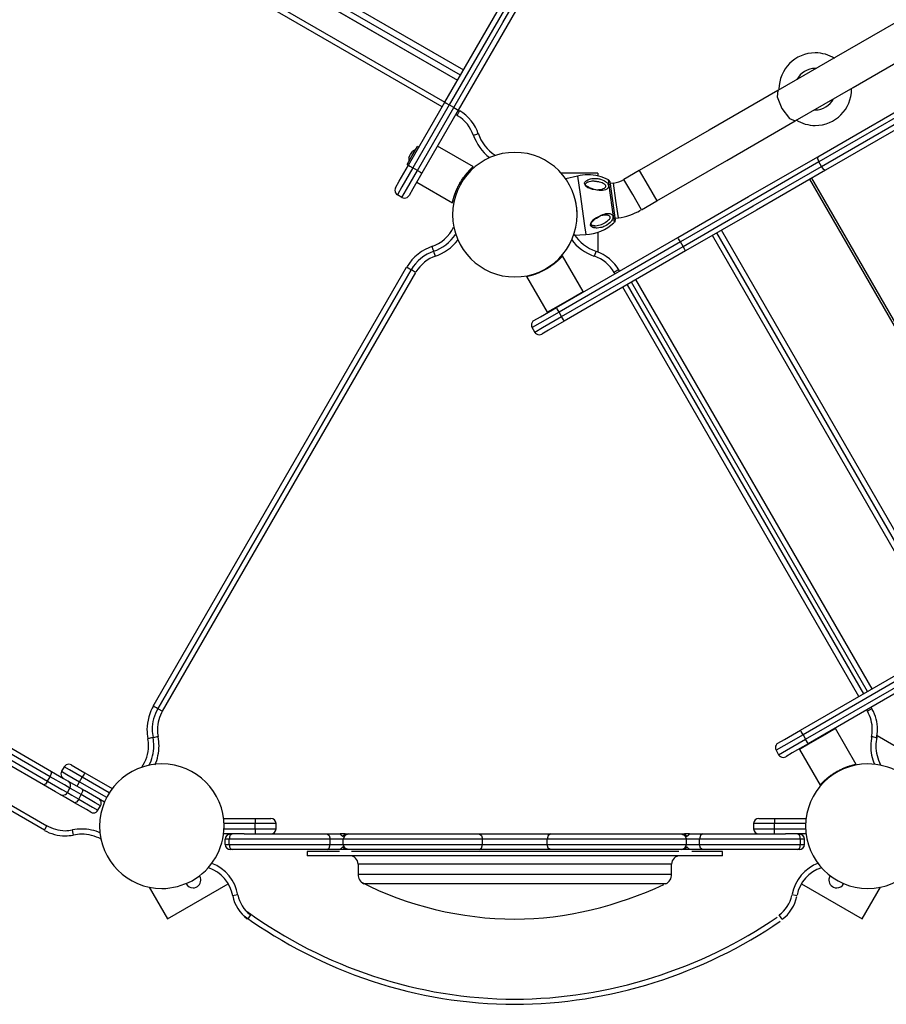
# Model space of a CAD drawing. Units: inches. Extents: x 246 to 341, y 150 to 275.
# Drawn here: x 275 to 283, y 182 to 191 of the extents above; entities that cross this region are included whole.
import ezdxf

# ---------------------------------------------------------------- set-up
doc = ezdxf.new("R2010")
doc.units = ezdxf.units.IN
doc.header["$MEASUREMENT"] = 0
doc.layers.add('Ebene 1', color=7, linetype='Continuous')

msp = doc.modelspace()

# ---------------------------------------------------------------- linework, layer by layer
at = {"layer": 'Ebene 1', "color": 179, "lineweight": 25, "true_color": 0x1a171b}
for points in [[(278.8183, 190.6034), (279.2855, 191.4126), (279.7294, 192.1816), (280.1274, 192.8713), (280.4601, 193.4469), (280.7102, 193.8803), (280.8655, 194.1494), (280.9183, 194.2407)], [(280.9865, 194.2589), (280.9332, 194.1666), (280.776, 193.8945), (280.5229, 193.4559), (280.1863, 192.873), (279.7836, 192.1753), (279.3344, 191.3974), (278.8615, 190.5782)], [(278.9048, 190.5534), (279.3776, 191.3723), (279.8268, 192.1502), (280.2298, 192.8482), (280.5662, 193.4311), (280.8194, 193.8693), (280.9765, 194.1415), (281.0299, 194.2338)], [(281.0481, 194.1656), (280.9954, 194.0743), (280.8402, 193.8056), (280.5899, 193.3722), (280.2575, 192.7962), (279.8592, 192.1064), (279.4153, 191.3378), (278.9482, 190.5282)], [(275.058, 193.1903), (278.9983, 190.9155)], [(275.0006, 193.0911), (278.9409, 190.8159)], [(275.0011, 193.0917), (278.9416, 190.8169)], [(278.9688, 190.8645), (275.0285, 193.1393)], [(274.8778, 192.8785), (278.8181, 190.6034)], [(278.7931, 190.5599), (274.8528, 192.8351)], [(283.1624, 191.3726), (282.5865, 191.0402), (282.025, 190.716)], [(282.41, 190.0797), (283.5307, 190.7267), (284.6514, 191.3737)], [(284.6898, 191.3382), (283.5556, 190.6836), (282.4217, 190.0287)], [(282.4467, 189.9856), (283.5806, 190.6402), (284.7147, 191.2948)], [(284.7263, 191.2438), (283.6056, 190.5968), (282.4851, 189.9498)], [(282.1935, 190.4242), (282.7517, 190.7463), (283.3241, 191.0771)], [(282.025, 190.716), (281.3656, 190.3353), (280.6898, 189.9453)], [(282.025, 190.716), (282.0178, 190.655), (282.0643, 190.5441)], [(278.4683, 189.997), (278.8183, 190.6034)], [(278.8183, 190.6034), (278.8309, 190.5961), (278.8615, 190.5782)], [(278.8615, 190.5782), (278.5115, 189.9722)], [(278.5547, 189.9471), (278.9048, 190.5534)], [(278.9482, 190.5282), (278.5982, 189.9223)], [(278.9048, 190.5534), (278.8615, 190.5782)], [(278.9048, 190.5534), (278.9354, 190.5355), (278.9482, 190.5282)], [(278.9361, 190.4776), (278.9537, 190.5083), (278.9611, 190.5207)], [(278.948, 190.5282), (278.9611, 190.5207)], [(282.0643, 190.5441), (282.137, 190.4487), (282.1935, 190.4242)], [(278.9361, 190.4776), (278.923, 190.4848)], [(280.8599, 189.6542), (281.5349, 190.0439), (282.1935, 190.4242)], [(279.0927, 190.2861), (279.1263, 190.2974), (279.1401, 190.3019)], [(278.4552, 190.0046), (278.5051, 190.0911), (278.5553, 190.1779)], [(278.4703, 190.0707), (278.4879, 190.1011), (278.5055, 190.1314)], [(278.5377, 190.1476), (278.5055, 190.1314)], [(278.5682, 190.1703), (278.5553, 190.1779)], [(279.093, 189.9825), (278.7482, 190.182)], [(278.4703, 190.0707), (278.4728, 190.0349)], [(281.0626, 189.3018), (281.7446, 189.6956), (282.41, 190.0797)], [(282.4217, 190.0287), (281.7628, 189.6484), (281.0876, 189.2584)], [(282.41, 190.0797), (282.4079, 190.0618), (282.4217, 190.0287)], [(282.4467, 189.9856), (282.4217, 190.0287)], [(278.3432, 189.7807), (278.3797, 189.8441), (278.4683, 189.997)], [(278.5115, 189.9722), (278.4054, 189.7882), (278.3615, 189.7125)], [(278.4049, 189.6873), (278.4486, 189.7634), (278.5547, 189.9471)], [(278.4552, 190.0046), (278.4683, 189.997)], [(278.4683, 189.997), (278.4808, 189.9898), (278.5115, 189.9722)], [(278.5547, 189.9471), (278.5115, 189.9722)], [(278.5547, 189.9471), (278.5854, 189.9295), (278.5982, 189.9223)], [(278.8922, 189.6367), (278.8922, 189.6373), (278.8924, 189.638), (278.8927, 189.6394), (278.8929, 189.6408), (278.8934, 189.6422), (278.8937, 189.6442), (278.8943, 189.6466), (278.8949, 189.6494), (278.8956, 189.6525), (278.8958, 189.6539), (278.8962, 189.6549), (278.8965, 189.6563), (278.8968, 189.658), (278.8972, 189.6597), (278.8975, 189.6615), (278.8982, 189.6632), (278.8986, 189.6656), (278.8993, 189.6677), (278.8998, 189.6701), (278.9006, 189.6725), (278.9013, 189.6752), (278.9022, 189.6783), (278.9029, 189.6814), (278.9039, 189.6849), (278.9049, 189.688), (278.9061, 189.6918), (278.9074, 189.6959), (278.908, 189.698), (278.9087, 189.7004), (278.9096, 189.7028), (278.9103, 189.7052), (278.911, 189.7073), (278.9117, 189.7097), (278.9125, 189.7118), (278.9134, 189.7142), (278.9141, 189.7166), (278.9149, 189.7187), (278.9156, 189.7211), (278.9165, 189.7231), (278.9172, 189.7252), (278.918, 189.7273), (278.9189, 189.7297), (278.9196, 189.7317), (278.9203, 189.7335), (278.9211, 189.7359), (278.9218, 189.7376), (278.9227, 189.7397), (278.9234, 189.7417), (278.9241, 189.7435), (278.9249, 189.7452), (278.9256, 189.7472), (278.9263, 189.749), (278.927, 189.7507), (278.9277, 189.7524), (278.9284, 189.7541), (278.9292, 189.7559), (278.9299, 189.7572), (278.9315, 189.7614), (278.9332, 189.7652), (278.9351, 189.7693), (278.9368, 189.7731), (278.9387, 189.7769), (278.9404, 189.781), (278.9423, 189.7848), (278.9442, 189.7886), (278.9461, 189.7927), (278.948, 189.7965), (278.9501, 189.8003), (278.952, 189.8041), (278.954, 189.8079), (278.9561, 189.8117), (278.958, 189.8155), (278.9601, 189.8189), (278.9621, 189.8227), (278.9642, 189.8261), (278.969, 189.8344), (278.974, 189.8423), (278.979, 189.8506), (278.9843, 189.8589), (278.9897, 189.8668), (278.9952, 189.8747), (279.0009, 189.8826), (279.0066, 189.8906), (279.0085, 189.893), (279.0102, 189.895), (279.0123, 189.8978), (279.0143, 189.9002), (279.0164, 189.903), (279.0185, 189.9054), (279.0207, 189.9081), (279.0229, 189.9109), (279.0253, 189.914), (279.0276, 189.9167), (279.0302, 189.9198), (279.0326, 189.9226), (279.0353, 189.9257), (279.0377, 189.9288), (279.0405, 189.9316), (279.0433, 189.9347), (279.046, 189.9378), (279.0488, 189.9409), (279.0505, 189.9426), (279.052, 189.9443), (279.0536, 189.946), (279.0553, 189.9478), (279.0567, 189.9491), (279.0581, 189.9509), (279.0595, 189.9522), (279.0608, 189.9536), (279.0622, 189.955), (279.0634, 189.9564), (279.0646, 189.9574), (279.0658, 189.9584), (279.067, 189.9598), (279.0681, 189.9608), (279.0691, 189.9619), (279.0701, 189.9629), (279.071, 189.9636), (279.0719, 189.9646), (279.0729, 189.9653), (279.0737, 189.9664), (279.0746, 189.967), (279.0753, 189.9677), (279.076, 189.9684), (279.0767, 189.9691), (279.0774, 189.9698), (279.0781, 189.9701), (279.0786, 189.9708), (279.0793, 189.9715), (279.0798, 189.9719), (279.0803, 189.9726), (279.0815, 189.9736), (279.0825, 189.9746), (279.0836, 189.9757), (279.0846, 189.9763), (279.0856, 189.9774), (279.0865, 189.9781), (279.0872, 189.9788), (279.088, 189.9794), (279.0887, 189.9801), (279.0894, 189.9808), (279.0898, 189.9812), (279.0903, 189.9815), (279.0908, 189.9819), (279.0911, 189.9822), (279.0915, 189.9825), (279.0918, 189.9829), (279.092, 189.9832)], [(280.6898, 189.9453), (280.5436, 189.8606)], [(280.6907, 189.9457), (280.7751, 189.8), (280.8592, 189.6539)], [(281.1126, 189.2153), (281.7878, 189.605), (282.4467, 189.9856)], [(282.4851, 189.9498), (281.8197, 189.5657), (281.1375, 189.1719)], [(282.4851, 189.9498), (282.4682, 189.9571), (282.4467, 189.9856)], [(278.5982, 189.9223), (278.5098, 189.769), (278.4731, 189.7056)], [(278.5482, 189.8354), (278.8931, 189.6363)], [(280.2925, 189.9212), (279.9397, 189.9212)], [(280.0963, 189.8937), (279.9824, 189.8675)], [(280.0963, 189.8937), (280.1209, 189.72), (280.1643, 189.4131)], [(280.1655, 189.8161), (280.1643, 189.8217), (280.1646, 189.8272), (280.1669, 189.833), (280.1705, 189.8385), (280.1739, 189.842), (280.1777, 189.8454), (280.1824, 189.8489), (280.1875, 189.852), (280.1956, 189.8565), (280.2043, 189.8599), (280.212, 189.8627), (280.2201, 189.8651), (280.2356, 189.8682), (280.2518, 189.8699), (280.2676, 189.8702), (280.2838, 189.8692), (280.2921, 189.8682), (280.3004, 189.8668), (280.3086, 189.8651), (280.3169, 189.8627), (280.3333, 189.8571), (280.3491, 189.8503), (280.3569, 189.8458), (280.3643, 189.8413), (280.3713, 189.8358), (280.3779, 189.8303), (280.3837, 189.8241), (280.3887, 189.8172), (280.3924, 189.8103), (280.3948, 189.8031), (280.3955, 189.7958), (280.3948, 189.7889), (280.3925, 189.7824), (280.3891, 189.7769), (280.3846, 189.7721), (280.3791, 189.7676), (280.3732, 189.7641), (280.3667, 189.761), (280.3529, 189.7569), (280.3376, 189.7545), (280.3221, 189.7538), (280.3059, 189.7548), (280.2894, 189.7569), (280.273, 189.7603), (280.2561, 189.7648), (280.2396, 189.7703), (280.231, 189.7734), (280.2223, 189.7769), (280.2129, 189.781), (280.2039, 189.7851), (280.1915, 189.7917), (280.1801, 189.7993), (280.1714, 189.8072), (280.1655, 189.8161)], [(280.1702, 189.8037), (280.1731, 189.7993), (280.177, 189.7951), (280.1817, 189.7917), (280.1869, 189.7886), (280.1962, 189.7838), (280.206, 189.7796), (280.2222, 189.7738), (280.2389, 189.7686), (280.2537, 189.7655), (280.2685, 189.7631), (280.2825, 189.7621), (280.2962, 189.7621), (280.3028, 189.7624), (280.3093, 189.7627), (280.3159, 189.7638), (280.3221, 189.7652), (280.334, 189.7683), (280.3452, 189.7724), (280.355, 189.7776), (280.3629, 189.7845), (280.3657, 189.7879), (280.3676, 189.792), (280.3684, 189.7962), (280.3681, 189.8003), (280.3663, 189.8044), (280.3636, 189.8082), (280.3598, 189.812), (280.3555, 189.8155), (280.3448, 189.8217), (280.3331, 189.8265), (280.3204, 189.831), (280.3073, 189.8348), (280.3007, 189.8365), (280.2938, 189.8379), (280.2869, 189.8392), (280.28, 189.8403), (280.2721, 189.8416), (280.264, 189.8423), (280.2559, 189.843), (280.2478, 189.8434), (280.2353, 189.8434), (280.2229, 189.842), (280.2068, 189.8385), (280.1919, 189.8334), (280.1877, 189.831), (280.1836, 189.8286), (280.1793, 189.8255), (280.1755, 189.8223), (280.1726, 189.8189), (280.1705, 189.8151), (280.1693, 189.8113), (280.1693, 189.8072), (280.1696, 189.8055), (280.1702, 189.8037)], [(280.1924, 189.8337), (280.2005, 189.8365)], [(280.2925, 189.9212), (280.2925, 189.8944)], [(280.4516, 189.4472), (280.437, 189.5498), (280.4079, 189.7555), (280.3934, 189.8585)], [(280.4068, 189.8396), (280.4201, 189.7469), (280.4463, 189.5616), (280.4594, 189.4689)], [(280.7121, 189.5688), (280.6278, 189.7149), (280.5436, 189.8606)], [(280.7121, 189.5688), (280.6278, 189.7149), (280.5436, 189.8606)], [(284.61, 185.9228), (282.335, 189.8633)], [(284.6281, 185.9335), (282.3533, 189.8737)], [(280.2084, 189.7834), (280.206, 189.7845), (280.2036, 189.7851)], [(280.3424, 189.7714), (280.3328, 189.7679)], [(280.4423, 189.8258), (280.4096, 189.821)], [(280.4895, 189.492), (280.4657, 189.6591), (280.4423, 189.8258)], [(278.4049, 189.6873), (278.3615, 189.7125)], [(280.0864, 189.6053), (280.0844, 189.6191), (280.082, 189.6325), (280.0792, 189.646), (280.0763, 189.6591), (280.0725, 189.6735)], [(280.7121, 189.5688), (280.8592, 189.6539)], [(280.0919, 189.5364), (280.0916, 189.5502), (280.0913, 189.5567), (280.0909, 189.564), (280.0904, 189.5705), (280.0897, 189.5777), (280.0892, 189.5846), (280.0883, 189.5915), (280.088, 189.595), (280.0875, 189.5984), (280.0873, 189.6001), (280.0871, 189.6019), (280.0868, 189.6036), (280.0864, 189.6053)], [(280.221, 189.4244), (280.2304, 189.4451), (280.2492, 189.4651), (280.2578, 189.4727), (280.2668, 189.4799), (280.273, 189.4847), (280.2794, 189.4892), (280.2938, 189.4989), (280.3086, 189.5082), (280.3235, 189.5157), (280.3386, 189.5226), (280.3539, 189.5278), (280.3693, 189.5316), (280.3846, 189.5337), (280.3991, 189.5333), (280.406, 189.5323), (280.4127, 189.5306), (280.4191, 189.5278), (280.4247, 189.5243), (280.4294, 189.5202), (280.433, 189.5154), (280.4358, 189.5099), (280.4371, 189.5037), (280.4375, 189.5023), (280.4375, 189.5009), (280.4373, 189.4933), (280.4356, 189.4854), (280.4328, 189.4778), (280.4289, 189.4703), (280.4244, 189.4627), (280.4189, 189.4558), (280.4132, 189.4492), (280.407, 189.443), (280.3937, 189.4317), (280.3793, 189.4217), (280.3646, 189.4134), (280.3495, 189.4065), (280.3393, 189.4024), (280.329, 189.3993), (280.3238, 189.3979), (280.3186, 189.3969), (280.3028, 189.3938), (280.2869, 189.3927), (280.2787, 189.3927), (280.2704, 189.3931), (280.2611, 189.3945), (280.2521, 189.3962), (280.2425, 189.3989), (280.2337, 189.4034), (280.2253, 189.4107), (280.221, 189.4203), (280.2208, 189.4224), (280.221, 189.4244)], [(280.222, 189.4379), (280.222, 189.4362), (280.222, 189.4344), (280.2236, 189.4296), (280.2267, 189.4255), (280.2306, 189.4224), (280.2353, 189.42), (280.2442, 189.4169), (280.2539, 189.4151), (280.2695, 189.4145), (280.2856, 189.4162), (280.2993, 189.4189), (280.3133, 189.4231), (280.3264, 189.4282), (280.3393, 189.4337), (280.3457, 189.4368), (280.3517, 189.4403), (280.3579, 189.4434), (280.3638, 189.4472), (280.3753, 189.4541), (280.386, 189.462), (280.3958, 189.4703), (280.4039, 189.4789), (280.407, 189.4834), (280.4094, 189.4878), (280.4108, 189.4923), (280.411, 189.4968), (280.4101, 189.5009), (280.408, 189.5044), (280.4048, 189.5075), (280.401, 189.5102), (280.3958, 189.513), (280.3899, 189.5147), (280.3855, 189.5157), (280.3806, 189.5164), (280.3688, 189.5175), (280.3565, 189.5171), (280.3503, 189.5164), (280.3438, 189.5154), (280.3374, 189.5144), (280.331, 189.513), (280.3178, 189.5088), (280.3047, 189.504), (280.2912, 189.4975), (280.278, 189.4902), (280.2635, 189.4809), (280.2496, 189.4709), (280.2413, 189.4641), (280.2337, 189.4572), (280.2296, 189.4527), (280.2263, 189.4479), (280.2236, 189.443), (280.222, 189.4379)], [(280.4568, 189.4875), (280.4895, 189.492)], [(280.1643, 189.4131), (280.1729, 189.3521), (280.176, 189.3307)], [(280.2475, 189.4169), (280.2453, 189.4172), (280.243, 189.4176)], [(280.2627, 189.4145), (280.2551, 189.4155), (280.2475, 189.4169)], [(283.7568, 185.4305), (281.4819, 189.3707)], [(279.8933, 188.6269), (281.0626, 189.3018)], [(280.0594, 189.3245), (280.176, 189.3307)], [(280.2925, 189.3528), (280.2925, 189.1619)], [(281.0876, 189.2584), (281.0698, 189.289), (281.0626, 189.3018)], [(283.67, 185.3802), (281.3951, 189.3204)], [(283.7133, 185.4054), (281.4383, 189.3455)], [(278.7117, 189.1688), (278.707, 189.1829), (278.6957, 189.2164)], [(281.0876, 189.2584), (279.9183, 188.5835)], [(279.9433, 188.5401), (281.1126, 189.2153)], [(281.1375, 189.1719), (279.9683, 188.497)], [(281.1126, 189.2153), (281.0876, 189.2584)], [(281.1375, 189.1719), (281.1301, 189.1847), (281.1126, 189.2153)], [(278.7277, 189.1216), (278.7165, 189.155), (278.7117, 189.1688)], [(279.9521, 189.1251), (279.9517, 189.1247), (279.951, 189.1244), (279.9504, 189.1233), (279.9495, 189.1223), (279.9483, 189.1209), (279.9469, 189.1196), (279.9452, 189.1175), (279.9433, 189.1158), (279.9411, 189.1133), (279.9404, 189.1123), (279.9393, 189.1113), (279.9385, 189.1102), (279.9374, 189.1092), (279.9362, 189.1082), (279.9349, 189.1068), (279.9335, 189.1051), (279.9321, 189.1037), (279.9304, 189.102), (279.9288, 189.1003), (279.9269, 189.0985), (279.9249, 189.0965), (279.9228, 189.0944), (279.9204, 189.092), (279.918, 189.0896), (279.9154, 189.0872), (279.9125, 189.0844), (279.9094, 189.0817), (279.9076, 189.0803), (279.9059, 189.0786), (279.9042, 189.0768), (279.9023, 189.0751), (279.9006, 189.0737), (279.8987, 189.072), (279.897, 189.0703), (279.8951, 189.0689), (279.8933, 189.0672), (279.8914, 189.0658), (279.8897, 189.0641), (279.888, 189.0627), (279.8863, 189.0613), (279.8844, 189.06), (279.8827, 189.0582), (279.8811, 189.0568), (279.8794, 189.0555), (279.8777, 189.0541), (279.8759, 189.0527), (279.8744, 189.0517), (279.8727, 189.0503), (279.8711, 189.0489), (279.8696, 189.0475), (279.868, 189.0465), (279.8665, 189.0455), (279.8649, 189.0441), (279.8635, 189.0431), (279.862, 189.0417), (279.8606, 189.0407), (279.8592, 189.0396), (279.8553, 189.0369), (279.8515, 189.0338), (279.8475, 189.031), (279.8436, 189.0283), (279.8396, 189.0255), (279.8355, 189.0227), (279.8315, 189.02), (279.8274, 189.0172), (279.8234, 189.0148), (279.8193, 189.0121), (279.8153, 189.0097), (279.8112, 189.0069), (279.807, 189.0045), (279.8031, 189.0021), (279.7991, 188.9997), (279.795, 188.9972)], [(280.1507, 188.7812), (279.9516, 189.1261)], [(280.2732, 189.1688), (280.2685, 189.155), (280.2573, 189.1216)], [(276.0097, 184.7887), (278.4495, 189.0148)], [(276.0529, 184.7636), (278.4927, 188.9897)], [(278.4927, 188.9897), (276.0529, 184.7636)], [(278.4927, 188.9897), (278.4802, 188.9972), (278.4495, 189.0148)], [(278.5361, 188.9649), (278.5055, 188.9824), (278.4927, 188.9897)], [(279.795, 188.9972), (279.7867, 188.9924), (279.7784, 188.9879), (279.7698, 188.9835), (279.7612, 188.979), (279.7526, 188.9749), (279.7436, 188.9707), (279.7349, 188.9666), (279.7261, 188.9628), (279.7233, 188.9618), (279.7206, 188.9604), (279.7175, 188.9594), (279.7147, 188.958), (279.7114, 188.9569), (279.7083, 188.9556), (279.7049, 188.9542), (279.7016, 188.9532), (279.6982, 188.9518), (279.6946, 188.9504), (279.6909, 188.9494), (279.6873, 188.948), (279.6835, 188.9466), (279.6799, 188.9452), (279.6761, 188.9442), (279.6722, 188.9428), (279.6682, 188.9414), (279.6644, 188.9404), (279.6622, 188.9397), (279.6598, 188.939), (279.6575, 188.9383), (279.6555, 188.9376), (279.6534, 188.937), (279.6513, 188.9363), (279.6494, 188.9359), (279.6475, 188.9352), (279.6458, 188.9349), (279.6441, 188.9342), (279.6424, 188.9339), (279.6406, 188.9335), (279.6393, 188.9332), (279.6377, 188.9325), (279.6365, 188.9325), (279.6351, 188.9318), (279.6337, 188.9318), (279.6324, 188.9314), (279.6313, 188.9311), (279.6301, 188.9308), (279.6291, 188.9304), (279.6281, 188.9301), (279.627, 188.9301), (279.6262, 188.9297), (279.6251, 188.9294), (279.6243, 188.9294), (279.6236, 188.929), (279.6227, 188.929), (279.622, 188.9287), (279.6213, 188.9287), (279.6198, 188.9283), (279.6182, 188.928), (279.6169, 188.9277), (279.6155, 188.9273), (279.6143, 188.927), (279.6131, 188.927), (279.612, 188.9266), (279.6112, 188.9263), (279.6103, 188.9263), (279.6095, 188.9259), (279.6088, 188.9259), (279.6081, 188.9256), (279.6074, 188.9256), (279.6069, 188.9256), (279.6065, 188.9256), (279.6062, 188.9252), (279.6058, 188.9252), (279.6057, 188.9252)], [(280.4921, 188.9897), (280.4795, 188.9824), (280.4489, 188.9649)], [(280.4921, 188.9897), (280.4997, 188.9766)], [(278.5361, 188.9649), (276.0962, 184.7388)], [(279.6052, 188.9263), (279.8043, 188.5811)], [(280.4563, 188.9518), (280.4489, 188.9649)], [(282.934, 184.9551), (280.659, 188.8956)], [(282.8063, 184.8814), (280.5314, 188.8219)], [(280.5746, 188.847), (282.8496, 184.9065)], [(282.8906, 184.9303), (280.6156, 188.8705)], [(279.8043, 188.5811), (279.8908, 188.631), (280.064, 188.7313), (280.1507, 188.7812)], [(280.1488, 188.7744), (280.1507, 188.7812)], [(279.6768, 188.5018), (279.7402, 188.5384), (279.8933, 188.6269)], [(279.9183, 188.5835), (279.9007, 188.6142), (279.8933, 188.6269)], [(279.9183, 188.5835), (279.7347, 188.4774), (279.6586, 188.4336)], [(279.6835, 188.3902), (279.7597, 188.434), (279.9433, 188.5401)], [(279.8043, 188.5811), (279.8112, 188.5794)], [(279.9433, 188.5401), (279.9183, 188.5835)], [(279.9683, 188.497), (279.961, 188.5098), (279.9433, 188.5401)], [(279.6835, 188.3902), (279.6586, 188.4336)], [(279.9683, 188.497), (279.8153, 188.4085), (279.7519, 188.372)], [(282.2434, 184.5565), (283.4125, 185.2314)], [(283.4375, 185.1884), (282.2684, 184.5131)], [(282.2934, 184.47), (283.4626, 185.1449)], [(283.4874, 185.1015), (282.3183, 184.4266)], [(273.5594, 185.0082), (274.248, 184.6106), (275.029, 184.1596)], [(273.5387, 184.9045), (274.2198, 184.5114), (274.9922, 184.0653)], [(275.0171, 184.1087), (274.2448, 184.5548), (273.5637, 184.9479)], [(274.9541, 184.0298), (274.1731, 184.4807), (273.4844, 184.8783)], [(276.0529, 184.7636), (276.0402, 184.7712), (276.0097, 184.7887)], [(276.0962, 184.7388), (276.0655, 184.7563), (276.0529, 184.7636)], [(282.8887, 184.7388), (282.8813, 184.7515)], [(282.9321, 184.7636), (282.9195, 184.7563), (282.8887, 184.7388)], [(282.9245, 184.7767), (282.9321, 184.7636)], [(282.0269, 184.4315), (282.0903, 184.468), (282.2434, 184.5565)], [(282.5807, 184.5724), (282.494, 184.5224), (282.3209, 184.4222), (282.2343, 184.3722)], [(282.2684, 184.5131), (282.2506, 184.5438), (282.2434, 184.5565)], [(282.5807, 184.5724), (282.5738, 184.5741)], [(282.7798, 184.2272), (282.5807, 184.5724)], [(276.0073, 184.4845), (275.9928, 184.4818), (275.9582, 184.4745)], [(276.0562, 184.4945), (276.0216, 184.4873), (276.0073, 184.4845)], [(282.2684, 184.5131), (282.0846, 184.407), (282.0085, 184.3633)], [(282.0336, 184.3198), (282.1096, 184.3639), (282.2934, 184.47)], [(282.2684, 184.5131), (282.2934, 184.47)], [(282.3183, 184.4266), (282.3111, 184.4394), (282.2934, 184.47)], [(282.9777, 184.4845), (282.9634, 184.4873), (282.9286, 184.4945)], [(282.9813, 184.5048), (283.4625, 184.2268)], [(273.7185, 184.3677), (274.986, 183.636)], [(282.0085, 184.3633), (282.0336, 184.3198)], [(282.3183, 184.4266), (282.1652, 184.3381), (282.1018, 184.3016)], [(282.2362, 184.3791), (282.2343, 184.3722)], [(282.2343, 184.3722), (282.4334, 184.0274)], [(274.961, 183.5926), (273.6994, 184.3212)], [(275.0171, 184.1087), (275.0309, 184.1414), (275.029, 184.1596)], [(275.029, 184.1596), (275.1448, 184.0928), (275.1889, 184.0673)], [(275.1524, 184.2037), (275.1274, 184.1607)], [(275.1274, 184.1607), (275.178, 184.1314), (275.3005, 184.0604)], [(275.3255, 184.1038), (275.203, 184.1745), (275.1524, 184.2037)], [(275.2206, 184.2223), (275.2588, 184.2003), (275.3505, 184.1472)], [(275.3505, 184.1472), (275.3432, 184.1345), (275.3255, 184.1038)], [(275.3505, 184.1472), (275.6144, 183.995)], [(282.4329, 184.028), (282.4332, 184.0287), (282.4339, 184.0291), (282.4346, 184.0301), (282.4355, 184.0311), (282.4367, 184.0325), (282.4381, 184.0339), (282.4398, 184.0356), (282.4417, 184.0377), (282.4439, 184.0401), (282.4446, 184.0411), (282.4456, 184.0418), (282.4465, 184.0432), (282.4475, 184.0442), (282.4487, 184.0453), (282.4499, 184.0466), (282.4513, 184.0484), (282.4529, 184.0497), (282.4544, 184.0515), (282.4561, 184.0532), (282.458, 184.0549), (282.4601, 184.057), (282.4622, 184.059), (282.4646, 184.0615), (282.467, 184.0639), (282.4696, 184.0663), (282.4725, 184.069), (282.4754, 184.0718), (282.4773, 184.0732), (282.4791, 184.0749), (282.4808, 184.0766), (282.4827, 184.0783), (282.4844, 184.0797), (282.4863, 184.0814), (282.488, 184.0832), (282.4899, 184.0845), (282.4916, 184.0863), (282.4935, 184.0876), (282.4952, 184.0894), (282.497, 184.0907), (282.4987, 184.0921), (282.5006, 184.0935), (282.5021, 184.0949), (282.5039, 184.0966), (282.5056, 184.0976), (282.5073, 184.0994), (282.509, 184.1007), (282.5106, 184.1018), (282.5123, 184.1031), (282.5138, 184.1045), (282.5154, 184.1059), (282.517, 184.1069), (282.5185, 184.108), (282.5201, 184.1093), (282.5214, 184.1104), (282.523, 184.1118), (282.5244, 184.1128), (282.5257, 184.1138), (282.5297, 184.1166), (282.5335, 184.1193), (282.5374, 184.1224), (282.5414, 184.1252), (282.5454, 184.128), (282.5495, 184.1307), (282.5535, 184.1335), (282.5574, 184.1359), (282.5616, 184.1386), (282.5655, 184.1414), (282.5697, 184.1438), (282.5738, 184.1466), (282.5778, 184.149), (282.5819, 184.1514), (282.5859, 184.1538), (282.59, 184.1562)], [(282.59, 184.1562), (282.5983, 184.1607), (282.6065, 184.1655), (282.6151, 184.17), (282.6236, 184.1741), (282.6324, 184.1786), (282.6413, 184.1827), (282.6501, 184.1869), (282.6589, 184.1907), (282.6616, 184.1917), (282.6644, 184.1931), (282.6675, 184.1941), (282.6703, 184.1955), (282.6735, 184.1965), (282.6766, 184.1979), (282.6801, 184.1993), (282.6833, 184.2003), (282.6868, 184.2017), (282.6902, 184.2031), (282.694, 184.2041), (282.6976, 184.2055), (282.7013, 184.2068), (282.7051, 184.2082), (282.7088, 184.2093), (282.7128, 184.2106), (282.7166, 184.212), (282.7206, 184.213), (282.7228, 184.2137), (282.7252, 184.2144), (282.7273, 184.2151), (282.7295, 184.2158), (282.7316, 184.2165), (282.7336, 184.2172), (282.7355, 184.2175), (282.7374, 184.2182), (282.7392, 184.2186), (282.7409, 184.2192), (282.7426, 184.2196), (282.7442, 184.2199), (282.7457, 184.2203), (282.7471, 184.221), (282.7485, 184.221), (282.7498, 184.2217), (282.7512, 184.2217), (282.7524, 184.222), (282.7536, 184.2223), (282.7548, 184.2227), (282.7559, 184.223), (282.7569, 184.223), (282.7579, 184.2234), (282.7588, 184.2237), (282.7598, 184.2237), (282.7607, 184.2241), (282.7614, 184.2241), (282.7622, 184.2244), (282.7629, 184.2248), (282.7636, 184.2248), (282.7652, 184.2251), (282.7667, 184.2254), (282.7681, 184.2258), (282.7695, 184.2261), (282.7707, 184.2265), (282.7719, 184.2265), (282.7729, 184.2268), (282.7738, 184.2272), (282.7746, 184.2272), (282.7755, 184.2275), (282.7762, 184.2275), (282.7769, 184.2279), (282.7776, 184.2279), (282.7779, 184.2279), (282.7784, 184.2279), (282.7788, 184.2282), (282.7791, 184.2282), (282.7793, 184.2282)], [(274.9922, 184.0653), (274.9706, 184.037), (274.9541, 184.0298)], [(274.9922, 184.0653), (275.0171, 184.1087)], [(274.9922, 184.0653), (275.1296, 183.986), (275.1822, 183.9557)], [(275.2071, 183.9991), (275.1546, 184.0294), (275.0171, 184.1087)], [(275.1889, 184.0673), (275.2406, 184.0373), (275.3276, 183.9874)], [(275.2755, 184.0174), (275.2828, 184.0298), (275.3005, 184.0604)], [(275.3005, 184.0604), (275.3255, 184.1038)], [(275.3005, 184.0604), (275.5608, 183.9102)], [(275.5858, 183.9536), (275.3255, 184.1038)], [(275.114, 183.9374), (275.0697, 183.9629), (274.9541, 184.0298)], [(275.1822, 183.9557), (275.2071, 183.9991)], [(275.3164, 183.9361), (275.2488, 183.975), (275.2071, 183.9991)], [(275.3164, 183.9361), (275.3301, 183.9688), (275.3276, 183.9874)], [(275.3276, 183.9874), (275.3379, 183.9812), (275.3479, 183.9757)], [(275.5394, 183.8647), (275.3479, 183.9757)], [(275.2526, 183.8572), (275.1656, 183.9075), (275.114, 183.9374)], [(275.1822, 183.9557), (275.2239, 183.9316), (275.2914, 183.8927)], [(275.2914, 183.8927), (275.2697, 183.8644), (275.2526, 183.8572)], [(275.2914, 183.8927), (275.3164, 183.9361)], [(275.2914, 183.8927), (275.4256, 183.8151), (275.4767, 183.7855)], [(275.5017, 183.8289), (275.4505, 183.8585), (275.3164, 183.9361)], [(275.4083, 183.7672), (275.3654, 183.7924), (275.2526, 183.8572)], [(275.4767, 183.7855), (275.5017, 183.8289)], [(275.4767, 183.7855), (275.5017, 183.8289)], [(276.6877, 183.7073), (276.9924, 183.7073)], [(276.9924, 183.7073), (277.0985, 183.7073), (277.1424, 183.7073)], [(276.9924, 183.7073), (276.9924, 183.6925), (276.9924, 183.6574)], [(281.8424, 183.7073), (281.8865, 183.7073), (281.9924, 183.7073)], [(281.9924, 183.7073), (282.2972, 183.7073)], [(281.9924, 183.7073), (281.9924, 183.6925), (281.9924, 183.6574)], [(274.961, 183.5926), (274.9684, 183.6053), (274.986, 183.636)], [(275.2402, 183.5468), (275.2373, 183.5612), (275.2304, 183.596)], [(276.9924, 183.6574), (276.692, 183.6574)], [(276.692, 183.6071), (276.9924, 183.6071)], [(276.9924, 183.6071), (276.9924, 183.6574)], [(277.1924, 183.6574), (277.134, 183.6574), (276.9924, 183.6574)], [(276.9924, 183.6071), (277.134, 183.6071), (277.1924, 183.6071)], [(276.9924, 183.6071), (276.9924, 183.5719), (276.9924, 183.5571)], [(277.1924, 183.6071), (277.1924, 183.6574)], [(281.7924, 183.6574), (281.7924, 183.6071)], [(281.9924, 183.6574), (281.851, 183.6574), (281.7924, 183.6574)], [(281.7924, 183.6071), (281.851, 183.6071), (281.9924, 183.6071)], [(282.293, 183.6574), (281.9924, 183.6574)], [(281.9924, 183.6071), (281.9924, 183.6574)], [(281.9924, 183.6071), (282.293, 183.6071)], [(281.9924, 183.5571), (281.9924, 183.5719), (281.9924, 183.6071)], [(276.8863, 183.5571), (276.6877, 183.5571)], [(276.7025, 183.4572), (276.7025, 183.5071)], [(276.7397, 183.5071), (276.7123, 183.5071), (276.7025, 183.5071)], [(276.771, 183.5571), (276.7488, 183.5426), (276.7397, 183.5071)], [(276.7397, 183.4572), (276.7397, 183.5071)], [(277.7138, 183.5071), (277.2225, 183.5071), (276.7397, 183.5071)], [(276.8863, 183.5571), (277.293, 183.5571), (277.6843, 183.5571)], [(277.6843, 183.5571), (277.7052, 183.5426), (277.7138, 183.5071)], [(277.6843, 183.5571), (277.7445, 183.5571), (277.8089, 183.5571)], [(277.7138, 183.4572), (277.7138, 183.5071)], [(277.8402, 183.5071), (277.7925, 183.5071), (277.7138, 183.5071)], [(277.8588, 183.5571), (277.8223, 183.5571), (277.8089, 183.5571)], [(277.8368, 183.5323), (277.833, 183.5354), (277.8287, 183.5388), (277.8265, 183.5409), (277.8242, 183.543), (277.822, 183.5447), (277.8199, 183.5468), (277.8178, 183.5488), (277.8158, 183.5506), (277.8139, 183.5523), (277.8123, 183.554), (277.8115, 183.5547), (277.8109, 183.5554), (277.8103, 183.5557), (277.8099, 183.5564), (277.8094, 183.5568), (277.8092, 183.5571), (277.8089, 183.5571)], [(277.8588, 183.5571), (277.8339, 183.5323)], [(277.8368, 183.5323), (277.8428, 183.5378), (277.8488, 183.5437), (277.8533, 183.5488), (277.8561, 183.5519), (277.8588, 183.5561), (277.8594, 183.5571)], [(277.8898, 183.5571), (277.8547, 183.5426), (277.8402, 183.5071)], [(277.8402, 183.4572), (277.8402, 183.5071)], [(279.1816, 183.5071), (278.7962, 183.5071), (278.3632, 183.5071), (278.0099, 183.5071), (277.8402, 183.5071)], [(277.8588, 183.5571), (277.8594, 183.5571)], [(277.8594, 183.5571), (277.8797, 183.5571), (277.8898, 183.5571)], [(277.8898, 183.5571), (278.0488, 183.5571), (278.3801, 183.5571), (278.7861, 183.5571), (279.1473, 183.5571)], [(279.1473, 183.5571), (279.1716, 183.5426), (279.1816, 183.5071)], [(279.1473, 183.5571), (279.4925, 183.5571), (279.8377, 183.5571)], [(279.1816, 183.4572), (279.1816, 183.5071)], [(279.8034, 183.5071), (279.4925, 183.5071), (279.1816, 183.5071)], [(279.8377, 183.5571), (279.8134, 183.5426), (279.8034, 183.5071)], [(279.8034, 183.4572), (279.8034, 183.5071)], [(281.1448, 183.5071), (280.9751, 183.5071), (280.6218, 183.5071), (280.1886, 183.5071), (279.8034, 183.5071)], [(279.8377, 183.5571), (280.1987, 183.5571), (280.6049, 183.5571), (280.9362, 183.5571), (281.0952, 183.5571)], [(281.0952, 183.5571), (281.1301, 183.5426), (281.1448, 183.5071)], [(281.0952, 183.5571), (281.1053, 183.5571), (281.1256, 183.5571)], [(281.1256, 183.5571), (281.126, 183.5571)], [(281.1256, 183.5571), (281.126, 183.5561), (281.1289, 183.5519), (281.1317, 183.5488), (281.1362, 183.5437), (281.1422, 183.5378), (281.1482, 183.5323)], [(281.1511, 183.5323), (281.1262, 183.5571)], [(281.1761, 183.5571), (281.1627, 183.5571), (281.1262, 183.5571)], [(281.1448, 183.4572), (281.1448, 183.5071)], [(281.2712, 183.5071), (281.1923, 183.5071), (281.1448, 183.5071)], [(281.1761, 183.5571), (281.1758, 183.5571), (281.1754, 183.5568), (281.1751, 183.5561), (281.1741, 183.5554), (281.1727, 183.554), (281.1718, 183.553), (281.171, 183.5523), (281.1701, 183.5512), (281.1692, 183.5506), (281.1672, 183.5485), (281.1651, 183.5468), (281.1629, 183.5447), (281.1606, 183.543), (281.1584, 183.5409), (281.1561, 183.5388), (281.152, 183.5354), (281.1482, 183.5323)], [(281.1761, 183.5571), (281.2404, 183.5571), (281.3007, 183.5571)], [(281.3007, 183.5571), (281.2798, 183.5426), (281.2712, 183.5071)], [(281.2712, 183.4572), (281.2712, 183.5071)], [(282.2453, 183.5071), (281.7623, 183.5071), (281.2712, 183.5071)], [(281.3007, 183.5571), (281.6918, 183.5571), (282.0987, 183.5571)], [(282.2972, 183.5571), (282.0987, 183.5571)], [(282.2453, 183.5071), (282.2362, 183.5426), (282.214, 183.5571)], [(282.2453, 183.4572), (282.2453, 183.5071)], [(282.2823, 183.5071), (282.2727, 183.5071), (282.2453, 183.5071)], [(282.2823, 183.4572), (282.2823, 183.5071)], [(276.7025, 183.4572), (276.7123, 183.4572), (276.7397, 183.4572)], [(276.7397, 183.4572), (277.2225, 183.4572), (277.7138, 183.4572)], [(276.7397, 183.4572), (276.7488, 183.4217), (276.771, 183.4072)], [(276.771, 183.4072), (276.7574, 183.4072), (276.7524, 183.4072)], [(277.6843, 183.4072), (277.2239, 183.4072), (276.771, 183.4072)], [(277.6843, 183.4072), (277.7052, 183.4217), (277.7138, 183.4572)], [(277.8089, 183.4072), (277.7445, 183.4072), (277.6843, 183.4072)], [(277.7138, 183.4572), (277.7925, 183.4572), (277.8402, 183.4572)], [(277.8089, 183.4072), (277.8092, 183.4076), (277.8094, 183.4079), (277.8099, 183.4083), (277.8109, 183.4093), (277.8123, 183.4107), (277.8132, 183.4114), (277.8139, 183.4121), (277.8149, 183.4131), (277.8158, 183.4138), (277.8178, 183.4159), (277.8199, 183.4176), (277.822, 183.4196), (277.8244, 183.4217), (277.8265, 183.4238), (277.8287, 183.4255), (277.833, 183.4293), (277.8368, 183.432)], [(277.8588, 183.4072), (277.8223, 183.4072), (277.8089, 183.4072)], [(277.8339, 183.432), (277.8588, 183.4072)], [(277.8594, 183.4072), (277.8588, 183.4083), (277.8561, 183.4124), (277.8533, 183.4155), (277.8488, 183.4207), (277.8428, 183.4265), (277.8368, 183.432)], [(277.8898, 183.4072), (277.8547, 183.4217), (277.8402, 183.4572)], [(277.8402, 183.4572), (278.0099, 183.4572), (278.3632, 183.4572), (278.7962, 183.4572), (279.1816, 183.4572)], [(277.8588, 183.4072), (277.8594, 183.4072)], [(277.8898, 183.4072), (277.8797, 183.4072), (277.8594, 183.4072)], [(279.1473, 183.4072), (278.7861, 183.4072), (278.3801, 183.4072), (278.0488, 183.4072), (277.8898, 183.4072)], [(279.1473, 183.4072), (279.1716, 183.4217), (279.1816, 183.4572)], [(279.8377, 183.4072), (279.4925, 183.4072), (279.1473, 183.4072)], [(279.1816, 183.4572), (279.4925, 183.4572), (279.8034, 183.4572)], [(279.8377, 183.4072), (279.8134, 183.4217), (279.8034, 183.4572)], [(279.8034, 183.4572), (280.1886, 183.4572), (280.6218, 183.4572), (280.9751, 183.4572), (281.1448, 183.4572)], [(281.0952, 183.4072), (280.9362, 183.4072), (280.6049, 183.4072), (280.1987, 183.4072), (279.8377, 183.4072)], [(281.0952, 183.4072), (281.1301, 183.4217), (281.1448, 183.4572)], [(281.1256, 183.4072), (281.1053, 183.4072), (281.0952, 183.4072)], [(281.1482, 183.432), (281.1422, 183.4265), (281.1362, 183.4207), (281.1317, 183.4155), (281.1289, 183.4124), (281.126, 183.4083), (281.1256, 183.4072)], [(281.1256, 183.4072), (281.126, 183.4072)], [(281.1262, 183.4072), (281.1511, 183.432)], [(281.1761, 183.4072), (281.1627, 183.4072), (281.1262, 183.4072)], [(281.1448, 183.4572), (281.1923, 183.4572), (281.2712, 183.4572)], [(281.1482, 183.432), (281.152, 183.4293), (281.1561, 183.4255), (281.1584, 183.4238), (281.1606, 183.4217), (281.1629, 183.4196), (281.1651, 183.4176), (281.1672, 183.4159), (281.1692, 183.4138), (281.171, 183.4121), (281.1727, 183.4107), (281.1734, 183.41), (281.1741, 183.4093), (281.1746, 183.4086), (281.1751, 183.4083), (281.1754, 183.4079), (281.1758, 183.4076), (281.1761, 183.4072)], [(281.3007, 183.4072), (281.2404, 183.4072), (281.1761, 183.4072)], [(281.2712, 183.4572), (281.7623, 183.4572), (282.2453, 183.4572)], [(281.3007, 183.4072), (281.2798, 183.4217), (281.2712, 183.4572)], [(282.214, 183.4072), (281.7611, 183.4072), (281.3007, 183.4072)], [(282.214, 183.4072), (282.2362, 183.4217), (282.2453, 183.4572)], [(282.2324, 183.4072), (282.2276, 183.4072), (282.214, 183.4072)], [(282.2453, 183.4572), (282.2727, 183.4572), (282.2823, 183.4572)], [(277.4925, 183.3873), (277.4925, 183.3473)], [(277.7605, 183.3873), (277.5607, 183.3873), (277.4925, 183.3873)], [(277.7605, 183.3473), (277.5607, 183.3473), (277.4925, 183.3473)], [(277.8029, 183.3873), (277.7813, 183.3873), (277.7605, 183.3873)], [(281.4924, 183.3473), (281.3863, 183.3473), (281.0793, 183.3473), (280.6035, 183.3473), (280.0101, 183.3473), (279.3618, 183.3473), (278.7272, 183.3473), (278.1739, 183.3473), (277.7605, 183.3473)], [(281.0731, 183.3873), (280.534, 183.3873), (279.8589, 183.3873), (279.1358, 183.3873), (278.4595, 183.3873), (277.9181, 183.3873)], [(281.4924, 183.3873), (281.4174, 183.3873), (281.198, 183.3873)], [(281.4924, 183.3473), (281.4924, 183.3873)], [(277.9825, 183.2674), (277.9825, 183.1671)], [(281.0025, 183.2674), (280.8876, 183.2674), (280.5603, 183.2674), (280.0702, 183.2674), (279.4925, 183.2674), (278.9146, 183.2674), (278.4247, 183.2674), (278.0974, 183.2674), (277.9825, 183.2674)], [(281.0025, 183.1671), (281.0025, 183.2674)], [(278.1847, 183.1671), (278.0338, 183.1671), (277.9825, 183.1671)], [(281.0025, 183.1671), (280.8981, 183.1671), (280.5994, 183.1671), (280.1476, 183.1671), (279.6053, 183.1671), (279.0474, 183.1671), (278.551, 183.1671), (278.1847, 183.1671)], [(275.9695, 183.0448), (276.1459, 182.7396)], [(276.1459, 182.7396), (276.7325, 183.0779)], [(278.233, 183.0775), (278.0876, 183.0775), (278.0382, 183.0775)], [(280.9468, 183.0775), (280.8464, 183.0775), (280.5586, 183.0775), (280.1235, 183.0775), (279.6012, 183.0775), (279.0639, 183.0775), (278.5858, 183.0775), (278.233, 183.0775)], [(282.2525, 183.0779), (282.8389, 182.7396)], [(282.8389, 182.7396), (283.0153, 183.0448)], [(276.8246, 182.9704), (276.7898, 182.9642), (276.7754, 182.9618)], [(282.2096, 182.9618), (282.1952, 182.9642), (282.1604, 182.9704)], [(276.9464, 182.7785), (276.9259, 182.7496), (276.9175, 182.7375)], [(282.0675, 182.7375), (282.0591, 182.7496), (282.0386, 182.7785)]]:
    msp.add_lwpolyline(points, dxfattribs=at)
for points, knots in [([(282.5722, 191.0268), (282.519, 191.0595), (282.4506, 191.0802), (282.3864, 191.0802), (282.1935, 191.0802), (282.0364, 190.9231), (282.0364, 190.7301), (282.0364, 190.7288), (282.0364, 190.726), (282.0364, 190.7246)], [0, 0, 0, 0, 1, 1, 1, 2, 2, 2, 3, 3, 3, 3]), ([(282.3965, 190.9299), (282.3933, 190.9299), (282.3895, 190.9299), (282.3864, 190.9299), (282.313, 190.9299), (282.2441, 190.8879), (282.2096, 190.8238)], [0, 0, 0, 0, 1, 1, 1, 2, 2, 2, 2]), ([(282.2003, 190.4335), (282.2537, 190.4008), (282.322, 190.3801), (282.3864, 190.3801), (282.5791, 190.3801), (282.7364, 190.5372), (282.7364, 190.7301), (282.7364, 190.7315), (282.7364, 190.7343), (282.7364, 190.7356)], [0, 0, 0, 0, 1, 1, 1, 2, 2, 2, 3, 3, 3, 3]), ([(282.376, 190.53), (282.3793, 190.53), (282.3833, 190.53), (282.3864, 190.53), (282.4598, 190.53), (282.5285, 190.5723), (282.5629, 190.6364)], [0, 0, 0, 0, 1, 1, 1, 2, 2, 2, 2]), ([(278.8925, 189.5212), (278.8925, 189.852), (279.1621, 190.1214), (279.4925, 190.1214), (279.8231, 190.1214), (280.0925, 189.852), (280.0925, 189.5212), (280.0925, 189.1909), (279.8231, 188.9215), (279.4925, 188.9215), (279.1621, 188.9215), (278.8925, 189.1909), (278.8925, 189.5212), (278.8925, 189.5212), (278.8925, 189.5212), (278.8925, 189.5212)], [0, 0, 0, 0, 1, 1, 1, 2, 2, 2, 3, 3, 3, 4, 4, 4, 5, 5, 5, 5]), ([(280.3955, 189.8571), (280.3352, 189.8882), (280.2645, 189.9054), (280.1958, 189.9054), (280.1631, 189.9054), (280.1271, 189.9002), (280.0961, 189.8933)], [0, 0, 0, 0, 1, 1, 1, 2, 2, 2, 2]), ([(278.3432, 189.7807), (278.3389, 189.7734), (278.3367, 189.7645), (278.3367, 189.7559), (278.3367, 189.7379), (278.3465, 189.7211), (278.3616, 189.7125)], [0, 0, 0, 0, 1, 1, 1, 2, 2, 2, 2]), ([(278.4049, 189.6873), (278.4123, 189.6832), (278.4214, 189.6808), (278.43, 189.6808), (278.4478, 189.6808), (278.4645, 189.6904), (278.4733, 189.7056)], [0, 0, 0, 0, 1, 1, 1, 2, 2, 2, 2]), ([(280.4513, 189.4472), (280.4564, 189.4517), (280.4595, 189.4585), (280.4595, 189.4658), (280.4595, 189.4668), (280.4595, 189.4682), (280.4594, 189.4692)], [0, 0, 0, 0, 1, 1, 1, 2, 2, 2, 2]), ([(279.6777, 188.5022), (279.662, 188.4936), (279.652, 188.4767), (279.652, 188.4584), (279.652, 188.4502), (279.6542, 188.4416), (279.6582, 188.4343)], [0, 0, 0, 0, 1, 1, 1, 2, 2, 2, 2]), ([(279.6832, 188.3913), (279.692, 188.3754), (279.7087, 188.3654), (279.7269, 188.3654), (279.7354, 188.3654), (279.744, 188.3675), (279.7512, 188.3716)], [0, 0, 0, 0, 1, 1, 1, 2, 2, 2, 2]), ([(276.0145, 184.7956), (275.974, 184.7274), (275.9494, 184.6447), (275.9494, 184.5638), (275.9494, 184.5355), (275.953, 184.5038), (275.9582, 184.4776)], [0, 0, 0, 0, 1, 1, 1, 2, 2, 2, 2]), ([(276.0526, 184.7636), (276.0181, 184.7043), (275.9995, 184.6323), (275.9995, 184.5638), (275.9995, 184.5386), (276.0026, 184.5107), (276.0073, 184.4873)], [0, 0, 0, 0, 1, 1, 1, 2, 2, 2, 2]), ([(276.0526, 184.7636), (276.0181, 184.7043), (275.9995, 184.6323), (275.9995, 184.5638), (275.9995, 184.5386), (276.0026, 184.5107), (276.0073, 184.4873)], [0, 0, 0, 0, 1, 1, 1, 2, 2, 2, 2]), ([(276.1001, 184.7443), (276.0686, 184.6909), (276.0495, 184.6268), (276.0495, 184.5638), (276.0495, 184.5417), (276.0522, 184.5172), (276.0562, 184.4966)], [0, 0, 0, 0, 1, 1, 1, 2, 2, 2, 2]), ([(282.9276, 184.4911), (282.9317, 184.5131), (282.9357, 184.5407), (282.9357, 184.5638), (282.9357, 184.624), (282.9193, 184.6867), (282.8892, 184.7388)], [0, 0, 0, 0, 1, 1, 1, 2, 2, 2, 2]), ([(282.9764, 184.4811), (282.981, 184.5059), (282.9858, 184.5372), (282.9858, 184.5638), (282.9858, 184.6309), (282.9669, 184.6995), (282.9357, 184.7574)], [0, 0, 0, 0, 1, 1, 1, 2, 2, 2, 2]), ([(275.8982, 184.2003), (275.9406, 184.2592), (275.9652, 184.3319), (275.9652, 184.4056), (275.9652, 184.4273), (275.9625, 184.4521), (275.9585, 184.4725)], [0, 0, 0, 0, 1, 1, 1, 2, 2, 2, 2]), ([(275.9683, 184.2179), (275.998, 184.2744), (276.0152, 184.3415), (276.0152, 184.4056), (276.0152, 184.4304), (276.0121, 184.4587), (276.0074, 184.4821)], [0, 0, 0, 0, 1, 1, 1, 2, 2, 2, 2]), ([(275.9683, 184.2179), (275.998, 184.2744), (276.0152, 184.3415), (276.0152, 184.4056), (276.0152, 184.4304), (276.0121, 184.4587), (276.0074, 184.4821)], [0, 0, 0, 0, 1, 1, 1, 2, 2, 2, 2]), ([(276.0266, 184.2227), (276.0512, 184.2771), (276.0653, 184.344), (276.0653, 184.4056), (276.0653, 184.4335), (276.0617, 184.4652), (276.0564, 184.4918)], [0, 0, 0, 0, 1, 1, 1, 2, 2, 2, 2]), ([(282.0277, 184.4322), (282.0119, 184.4232), (282.0019, 184.4067), (282.0019, 184.3884), (282.0019, 184.3798), (282.0043, 184.3712), (282.0081, 184.3643)], [0, 0, 0, 0, 1, 1, 1, 2, 2, 2, 2]), ([(282.9304, 184.4986), (282.9252, 184.4704), (282.92, 184.4353), (282.92, 184.4056), (282.92, 184.3457), (282.9323, 184.2844), (282.9552, 184.2296)], [0, 0, 0, 0, 1, 1, 1, 2, 2, 2, 2]), ([(282.9793, 184.4883), (282.9746, 184.4635), (282.97, 184.4322), (282.97, 184.4056), (282.97, 184.3429), (282.9855, 184.2788), (283.0136, 184.2241)], [0, 0, 0, 0, 1, 1, 1, 2, 2, 2, 2]), ([(282.0331, 184.3209), (282.0419, 184.305), (282.0588, 184.295), (282.077, 184.295), (282.0853, 184.295), (282.0939, 184.2975), (282.1011, 184.3012)], [0, 0, 0, 0, 1, 1, 1, 2, 2, 2, 2]), ([(275.1274, 184.1607), (275.1231, 184.1534), (275.1207, 184.1445), (275.1207, 184.1359), (275.1207, 184.118), (275.1305, 184.1011), (275.1458, 184.0925)], [0, 0, 0, 0, 1, 1, 1, 2, 2, 2, 2]), ([(275.2208, 184.2223), (275.2133, 184.2268), (275.2044, 184.2289), (275.1958, 184.2289), (275.1779, 184.2289), (275.1612, 184.2192), (275.1524, 184.2041)], [0, 0, 0, 0, 1, 1, 1, 2, 2, 2, 2]), ([(276.3831, 183.1072), (276.2965, 183.0603), (276.1933, 183.0324), (276.0925, 183.0324), (275.762, 183.0324), (275.4926, 183.3018), (275.4926, 183.6322), (275.4926, 183.9629), (275.762, 184.2323), (276.0925, 184.2323), (276.4231, 184.2323), (276.6925, 183.9629), (276.6925, 183.6322), (276.6925, 183.4145), (276.5731, 183.2129), (276.3831, 183.1072), (276.3831, 183.1072), (276.3831, 183.1072), (276.3831, 183.1072)], [0, 0, 0, 0, 1, 1, 1, 2, 2, 2, 3, 3, 3, 4, 4, 4, 5, 5, 5, 6, 6, 6, 6]), ([(283.1925, 184.1528), (283.3753, 184.047), (283.4926, 183.8455), (283.4926, 183.6322), (283.4926, 183.3018), (283.223, 183.0324), (282.8925, 183.0324), (282.5621, 183.0324), (282.2925, 183.3018), (282.2925, 183.6322), (282.2925, 183.9629), (282.5621, 184.2323), (282.8925, 184.2323), (282.9956, 184.2323), (283.1035, 184.2041), (283.1925, 184.1528), (283.1925, 184.1528), (283.1925, 184.1528), (283.1925, 184.1528)], [0, 0, 0, 0, 1, 1, 1, 2, 2, 2, 3, 3, 3, 4, 4, 4, 5, 5, 5, 6, 6, 6, 6]), ([(275.2075, 183.9991), (275.2118, 184.0067), (275.214, 184.0156), (275.214, 184.0243), (275.214, 184.0418), (275.2042, 184.0587), (275.1891, 184.0677)], [0, 0, 0, 0, 1, 1, 1, 2, 2, 2, 2]), ([(275.1141, 183.9374), (275.1214, 183.933), (275.1305, 183.9309), (275.1391, 183.9309), (275.1568, 183.9309), (275.1737, 183.9405), (275.1823, 183.9557)], [0, 0, 0, 0, 1, 1, 1, 2, 2, 2, 2]), ([(275.5019, 183.8293), (275.5062, 183.8365), (275.5086, 183.8455), (275.5086, 183.8541), (275.5086, 183.872), (275.4988, 183.8889), (275.4834, 183.8975)], [0, 0, 0, 0, 1, 1, 1, 2, 2, 2, 2]), ([(275.4085, 183.7672), (275.4159, 183.7631), (275.4249, 183.7607), (275.4335, 183.7607), (275.4514, 183.7607), (275.4681, 183.7704), (275.4769, 183.7859)], [0, 0, 0, 0, 1, 1, 1, 2, 2, 2, 2]), ([(274.9612, 183.5922), (275.0206, 183.5578), (275.0924, 183.5392), (275.1612, 183.5392), (275.1861, 183.5392), (275.2142, 183.5423), (275.2378, 183.5468)], [0, 0, 0, 0, 1, 1, 1, 2, 2, 2, 2]), ([(274.9806, 183.6398), (275.034, 183.6081), (275.0983, 183.5891), (275.1612, 183.5891), (275.183, 183.5891), (275.2077, 183.5919), (275.2282, 183.596)], [0, 0, 0, 0, 1, 1, 1, 2, 2, 2, 2]), ([(275.5022, 183.5664), (275.4478, 183.5909), (275.381, 183.605), (275.3195, 183.605), (275.2914, 183.605), (275.2597, 183.6015), (275.2333, 183.596)], [0, 0, 0, 0, 1, 1, 1, 2, 2, 2, 2]), ([(275.5069, 183.5082), (275.4507, 183.5378), (275.3835, 183.555), (275.3195, 183.555), (275.2945, 183.555), (275.2664, 183.5519), (275.2428, 183.5471)], [0, 0, 0, 0, 1, 1, 1, 2, 2, 2, 2]), ([(276.327, 183.0765), (276.3401, 183.0527), (276.3654, 183.0376), (276.3926, 183.0376), (276.4338, 183.0376), (276.4675, 183.0713), (276.4675, 183.1127), (276.4675, 183.1272), (276.4632, 183.1413), (276.4555, 183.1533)], [0, 0, 0, 0, 1, 1, 1, 2, 2, 2, 3, 3, 3, 3]), ([(282.5276, 183.1502), (282.5211, 183.1392), (282.5175, 183.1258), (282.5175, 183.1127), (282.5175, 183.0713), (282.5512, 183.0376), (282.5926, 183.0376), (282.6206, 183.0376), (282.6468, 183.0538), (282.6594, 183.0786)], [0, 0, 0, 0, 1, 1, 1, 2, 2, 2, 3, 3, 3, 3]), ([(278.0075, 183.0958), (278.4555, 182.8653), (278.9804, 182.7375), (279.4925, 182.7375), (279.9789, 182.7375), (280.4912, 182.8653), (280.9263, 183.0703)], [0, 0, 0, 0, 1, 1, 1, 2, 2, 2, 2]), ([(276.8851, 182.7689), (277.6325, 182.2297), (278.5539, 181.9169), (279.4925, 181.9169), (280.3965, 181.9169), (281.3177, 182.2125), (282.0479, 182.7165)], [0, 0, 0, 0, 1, 1, 1, 2, 2, 2, 2]), ([(276.9145, 182.8092), (277.6535, 182.2762), (278.5644, 181.9668), (279.4925, 181.9668), (280.3862, 181.9668), (281.2972, 182.259), (282.0191, 182.7575)], [0, 0, 0, 0, 1, 1, 1, 2, 2, 2, 2])]:
    msp.add_open_spline(points, degree=3, knots=knots, dxfattribs=at)
for points in [[(279.1408, 190.2978), (279.1111, 190.3901), (279.0455, 190.4728), (278.9611, 190.5214)], [(279.0934, 190.2826), (279.0688, 190.3605), (279.0128, 190.4314), (278.9416, 190.4738)], [(279.0924, 190.2905), (279.1204, 190.2048), (279.1766, 190.1255), (279.2488, 190.0711)], [(279.1397, 190.3064), (279.1663, 190.2203), (279.2272, 190.1421), (279.3023, 190.0938)], [(280.407, 189.8396), (280.406, 189.8478), (280.4008, 189.8551), (280.3936, 189.8585)], [(280.4425, 189.8255), (280.4766, 189.8296), (280.514, 189.843), (280.5436, 189.8606)], [(280.4899, 189.4909), (280.5624, 189.5006), (280.6373, 189.5271), (280.7026, 189.5633)], [(278.6924, 189.216), (278.7825, 189.2446), (278.8619, 189.3142), (278.9015, 189.4003)], [(280.175, 189.33), (280.2747, 189.3335), (280.3729, 189.3783), (280.4468, 189.4437)], [(278.7077, 189.1685), (278.7937, 189.195), (278.8719, 189.256), (278.9203, 189.3311)], [(278.7077, 189.1685), (278.7937, 189.195), (278.8719, 189.256), (278.9203, 189.3311)], [(278.7232, 189.1209), (278.8093, 189.1492), (278.8884, 189.2053), (278.943, 189.2773)], [(280.037, 189.2846), (280.0897, 189.2105), (280.1688, 189.1509), (280.2549, 189.1227)], [(280.0649, 189.3311), (280.1118, 189.2577), (280.1884, 189.1981), (280.2711, 189.1702)], [(278.7005, 189.217), (278.6002, 189.1854), (278.5089, 189.1133), (278.4543, 189.0221)], [(278.716, 189.1695), (278.6236, 189.1399), (278.541, 189.0744), (278.4924, 188.99)], [(278.716, 189.1695), (278.6236, 189.1399), (278.541, 189.0744), (278.4924, 188.99)], [(278.7313, 189.122), (278.6534, 189.0975), (278.5823, 189.0413), (278.5399, 188.9704)], [(280.4494, 188.9649), (280.4084, 189.0358), (280.3372, 189.0947), (280.2594, 189.1209)], [(280.4959, 188.9835), (280.4489, 189.0696), (280.3677, 189.1368), (280.2756, 189.1681)], [(277.1926, 183.6574), (277.1926, 183.6849), (277.17, 183.7073), (277.1426, 183.7073)], [(281.8426, 183.7073), (281.815, 183.7073), (281.7924, 183.6849), (281.7924, 183.6574)], [(277.1426, 183.5574), (277.17, 183.5574), (277.1926, 183.5798), (277.1926, 183.6074)], [(281.7924, 183.6074), (281.7924, 183.5798), (281.815, 183.5574), (281.8426, 183.5574)], [(276.7526, 183.5574), (276.7251, 183.5574), (276.7025, 183.5347), (276.7025, 183.5071)], [(282.2825, 183.5071), (282.2825, 183.5347), (282.2599, 183.5574), (282.2326, 183.5574)], [(276.7025, 183.4572), (276.7025, 183.43), (276.7251, 183.4072), (276.7526, 183.4072)], [(282.2326, 183.4072), (282.2599, 183.4072), (282.2825, 183.43), (282.2825, 183.4572)], [(277.9825, 183.2674), (277.9825, 183.3115), (277.9467, 183.3473), (277.9026, 183.3473)], [(281.0826, 183.3473), (281.0385, 183.3473), (281.0025, 183.3115), (281.0025, 183.2674)], [(276.7754, 182.9608), (276.7549, 183.0851), (276.6632, 183.1902), (276.5444, 183.2315)], [(276.8246, 182.9694), (276.8012, 183.1051), (276.7042, 183.2253), (276.5745, 183.2739)], [(282.4167, 183.277), (282.287, 183.2302), (282.1886, 183.113), (282.1621, 182.9773)], [(282.4463, 183.2326), (282.3259, 183.1943), (282.2343, 183.092), (282.211, 182.9676)], [(277.9825, 183.1675), (277.9825, 183.1299), (278.004, 183.0951), (278.0373, 183.0782)], [(280.9462, 183.0775), (280.9803, 183.0941), (281.0025, 183.1296), (281.0025, 183.1675)], [(282.5304, 183.1547), (282.5299, 183.1533), (282.528, 183.1513), (282.5276, 183.1502)], [(276.3251, 183.08), (276.3254, 183.0789), (276.3266, 183.0772), (276.327, 183.0765)], [(276.7755, 182.9628), (276.7905, 182.8753), (276.8425, 182.7919), (276.9149, 182.7403)], [(276.8248, 182.9714), (276.8377, 182.8967), (276.8822, 182.825), (276.9442, 182.7806)], [(282.0374, 182.7771), (282.1006, 182.8205), (282.1452, 182.8908), (282.1592, 182.9656)], [(282.0662, 182.7361), (282.1399, 182.7868), (282.1919, 182.8688), (282.2083, 182.9563)]]:
    msp.add_open_spline(points, degree=3, dxfattribs=at)

doc.saveas('drawing.dxf')
